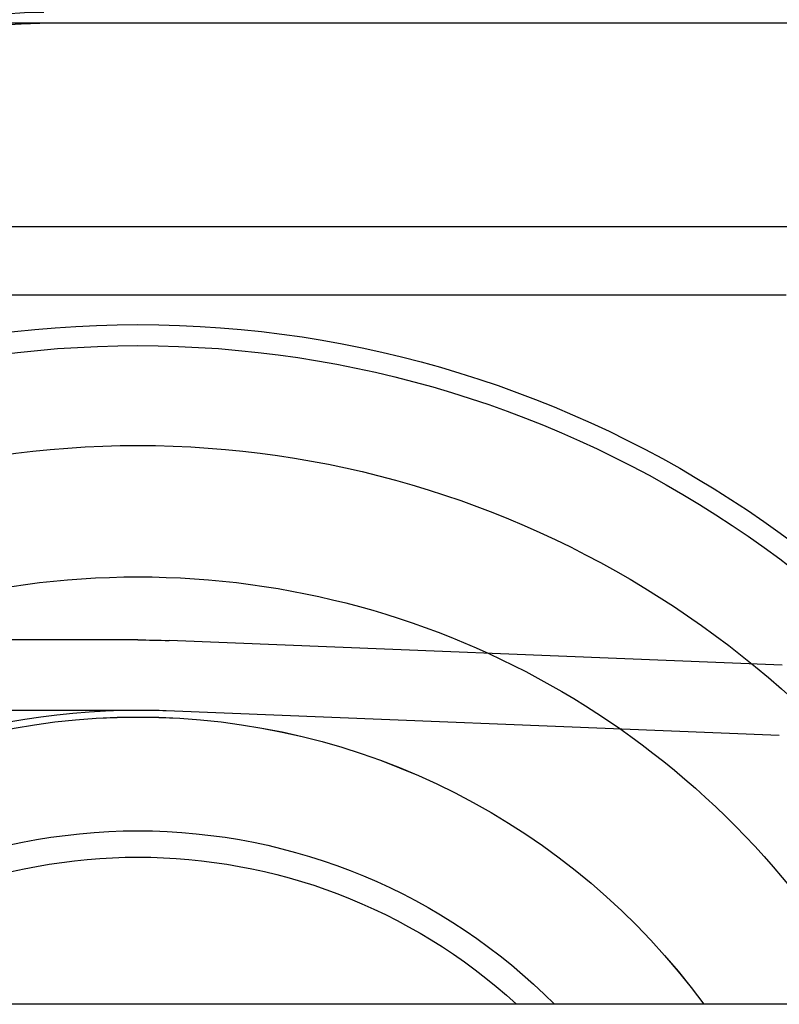
# Model space of a CAD drawing. Extents: x 58 to 871, y 57 to 1129.
# Drawn here: x 677 to 682, y 771 to 778 of the extents above; entities that cross this region are included whole.
import ezdxf

# ---------------------------------------------------------------- set-up
doc = ezdxf.new("R2010")
doc.units = 0
doc.header["$LTSCALE"] = 4
for name, color, linetype in [('AM_0', 7, 'CONTINUOUS'), ('OBRYS', 7, 'CONTINUOUS'), ('VIDITELNÁ__ISO_', 7, 'CONTINUOUS')]:
    doc.layers.add(name, color=color, linetype=linetype)

# ---------------------------------------------------------------- blocks, each defined once
blk = doc.blocks.new('ASDD')
at = {"layer": 'OBRYS'}
blk.add_line((655.277, 767.8254, -1099.0447), (664.527, 767.8254, -1099.0447), dxfattribs=at)
blk.add_polyline3d([(660.8157, 768.3146, -1099.0447), (660.719, 768.3146, -1099.0447), (660.6225, 768.3146, -1099.0447), (660.5262, 768.3146, -1099.0447), (660.4299, 768.3146, -1099.0447), (660.3338, 768.3146, -1099.0447), (660.2378, 768.3146, -1099.0447), (660.1418, 768.3146, -1099.0447), (660.0459, 768.3146, -1099.0447), (659.95, 768.3146, -1099.0447), (659.8541, 768.3146, -1099.0447), (659.7581, 768.3146, -1099.0447), (659.6622, 768.3146, -1099.0447), (659.5662, 768.3146, -1099.0447), (659.4702, 768.3146, -1099.0447), (659.3741, 768.3146, -1099.0447), (659.2778, 768.3146, -1099.0447), (659.1815, 768.3146, -1099.0447), (659.085, 768.3146, -1099.0447), (658.9884, 768.3146, -1099.0447), (658.8915, 768.3146, -1099.0447), (658.7945, 768.3146, -1099.0447), (658.6973, 768.3146, -1099.0447), (658.5998, 768.3146, -1099.0447), (658.5021, 768.3146, -1099.0447), (658.4041, 768.3146, -1099.0447), (658.3059, 768.3146, -1099.0447), (658.2073, 768.3146, -1099.0447), (658.1084, 768.3146, -1099.0447), (658.0091, 768.3146, -1099.0447), (657.9095, 768.3146, -1099.0447), (657.8094, 768.3146, -1099.0447), (657.709, 768.3146, -1099.0447), (657.6081, 768.3146, -1099.0447), (657.5068, 768.3146, -1099.0447), (657.4049, 768.3146, -1099.0447), (657.3026, 768.3146, -1099.0447), (657.1998, 768.3146, -1099.0447), (657.0964, 768.3146, -1099.0447), (656.9925, 768.3146, -1099.0447), (656.8879, 768.3146, -1099.0447), (656.7827, 768.3146, -1099.0447), (656.6769, 768.3146, -1099.0447), (656.5705, 768.3146, -1099.0447), (656.4633, 768.3146, -1099.0447), (656.3554, 768.3146, -1099.0447), (656.2468, 768.3146, -1099.0447), (656.1374, 768.3146, -1099.0447), (656.0272, 768.3146, -1099.0447), (655.9162, 768.3146, -1099.0447), (655.8043, 768.3146, -1099.0447), (655.6915, 768.3146, -1099.0447), (655.5778, 768.3146, -1099.0447), (655.4632, 768.3146, -1099.0447), (655.3476, 768.3146, -1099.0447), (655.2309, 768.3146, -1099.0447)], dxfattribs=at)
for radius, start, end in [(7.8, 22.22255, 157.77745), (7.65, 22.68229, 157.31771), (6.9375, 25.16492, 154.83508), (6, 29.45019, 150.54981), (5, 36.15701, 143.84299), (4.9999, 36.15786, 143.84214), (4.188, 44.78057, 135.21943), (4, 47.51889, 132.48111)]:
    blk.add_arc((659.902, 759.8146, -1099.0447), radius, start, end, dxfattribs=at)
at = {"layer": 'VIDITELNÁ__ISO_'}
for p, q in [((651.0658, 769.7646, -1099.0447), (660.602, 769.7646, -1099.0447)), ((660.602, 769.7646, -1099.0447), (661.2646, 769.7646, -1099.0447)), ((655.306, 765.1851, -1099.0447), (659.68, 765.3602, -1099.0447)), ((659.902, 765.3646, -1099.0447), (662.467, 765.3646, -1099.0447)), ((659.7, 764.8606, -1099.0447), (655.326, 764.6855, -1099.0447)), ((662.467, 764.8646, -1099.0447), (659.902, 764.8646, -1099.0447))]:
    blk.add_line(p, q, dxfattribs=at)
for centre, radius, start, end in [((660.582, 766.8433, -1099.0447), 3, 9.56817, 90.1626), ((660.602, 766.8646, -1099.0447), 2.9, 9.40557, 90), ((659.902, 759.8146, -1099.0447), 5.55, 90, 92.29244), ((659.902, 759.8146, -1099.0447), 5.05, 90, 92.29244), ((659.902, 759.8146, -1099.0447), 5.05, 48.14469, 90)]:
    blk.add_arc(centre, radius, start, end, dxfattribs=at)

msp = doc.modelspace()

# ---------------------------------------------------------------- linework, layer by layer
at = {"layer": 'AM_0'}
msp.add_line((745.9241, 771.3729, -599.5447), (195.9241, 771.3729, -599.5447), dxfattribs=at)

# ---------------------------------------------------------------- block references
at = {"layer": 'AM_0', "xscale": -1}
msp.add_blockref('ASDD', (1337.3261, 8.6083, 499.5), dxfattribs=at)

doc.saveas('drawing.dxf')
